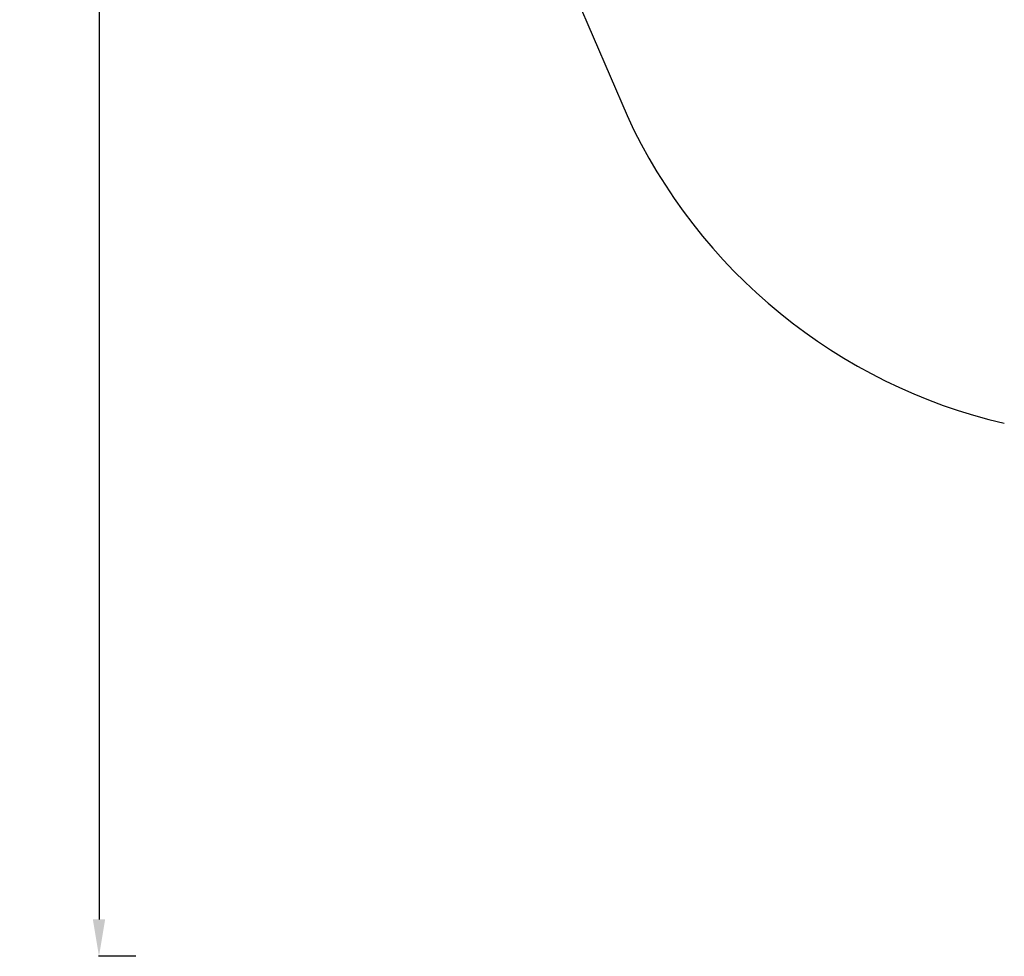
# Model space of a CAD drawing. Units: millimetres. Extents: x 3370 to 13385, y 6316 to 17151.
# Drawn here: x 3370 to 6040, y 6316 to 8855 of the extents above; entities that cross this region are included whole.
import ezdxf

# ---------------------------------------------------------------- set-up
doc = ezdxf.new("R2010")
doc.units = ezdxf.units.MM
doc.styles.get("Standard").update_dxf_attribs({"font": 'arial.ttf'})
doc.dimstyles.new('ISO-25', dxfattribs={"dimtxt": 2.5, "dimasz": 2.5, "dimexe": 1.25, "dimexo": 0.625, "dimtad": 1, "dimtxsty": 'Standard', "dimcen": 2.5, "dimadec": 0, "dimazin": 0, "dimtfac": 1, "dimtmove": 0, "dimatfit": 3, "dimfxl": 1, "dimarcsym": 0})

# ---------------------------------------------------------------- blocks, each defined once
blk = doc.blocks.new('*D2')
at = {"color": 0, "lineweight": -2, "transparency": 16777216}
for p, q in [((3685.4, 16734.2), (3584.2, 16734.2)), ((3585.4, 16634.2), (3585.4, 6416.3)), ((3685.4, 6316.3), (3584.2, 6316.3))]:
    blk.add_line(p, q, dxfattribs=at)
at = {"color": 0, "transparency": 16777216}
for points in [[(3568.7, 16634.2), (3602.1, 16634.2), (3585.4, 16734.2)], [(3568.7, 6416.3), (3602.1, 6416.3), (3585.4, 6316.3)]]:
    blk.add_solid(points, dxfattribs=at)
at = {"layer": 'Defpoints', "color": 0, "transparency": 16777216}
for p in [(8936.2, 16734.2), (3585.4, 6316.3), (8261.8, 6316.3)]:
    blk.add_point(p, dxfattribs=at)
at = {"color": 0, "transparency": 16777216, "insert": (3468.8, 11525.2), "char_height": 150, "attachment_point": 5, "rotation": 90}
blk.add_mtext('1040', dxfattribs=at)

msp = doc.modelspace()

# ---------------------------------------------------------------- linework, layer by layer
msp.add_line((3936.92, 11108.621), (5016.998, 8594.598))
msp.add_arc((6379.668, 9221.6), 1500, 204.708458, 256.895355)

# ---------------------------------------------------------------- dimensions: what is measured, and where the dimension line sits
dim = msp.add_linear_dim(base=(3585.41, 6316.278), p1=(8936.212, 16734.186), p2=(8261.83, 6316.278), angle=90, text='1040', dimstyle='ISO-25', override={"dimtxt": 150, "dimasz": 100, "dimgap": 40, "dimtad": 2, "dimfxl": 100, "dimfxlon": 1})
dim.commit()
dim.dimension.update_dxf_attribs({"geometry": '*D2', "text_midpoint": (3468.824, 11525.232)})

doc.saveas('drawing.dxf')
